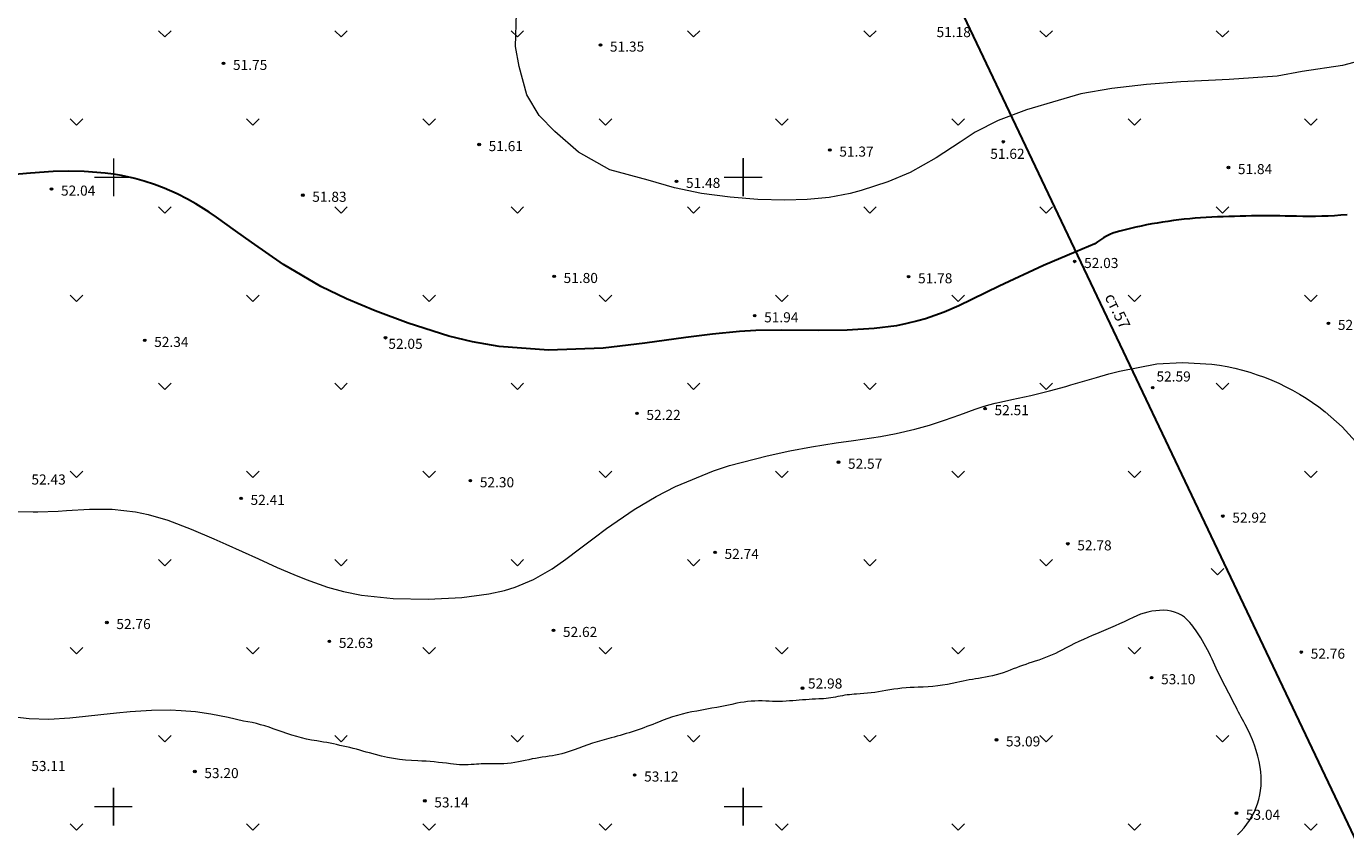
# Model space of a CAD drawing. Units: metres. Extents: x 132151 to 272577, y 98648 to 198270.
# Drawn here: x 133586 to 133796, y 99596 to 99724 of the extents above; entities that cross this region are included whole.
import ezdxf
from ezdxf.enums import TextEntityAlignment as Align

# ---------------------------------------------------------------- set-up
doc = ezdxf.new("R2010")
doc.units = ezdxf.units.M
doc.header["$MEASUREMENT"] = 0
for name, color, linetype, lineweight in [('19 Газ', 7, 'Continuous', 20), ('2 Отметки', 174, 'Continuous', 20), ('20 Кресты', 92, 'Continuous', 20), ('6 Рельеф', 42, 'Continuous', 30), ('6.1 Рельеф', 42, 'Continuous', 20), ('7 Растительность', 7, 'Continuous', 20)]:
    doc.layers.add(name, color=color, linetype=linetype, lineweight=lineweight)
doc.styles.add('LIKE17', font='d431.shx', dxfattribs={"height": 0.8})
doc.styles.add('LIKE32', font='peteri.shx')
doc.styles.add('LIKE40', font='italic.shx', dxfattribs={"height": 1})
doc.linetypes.add('122_g', pattern='A,10,-2,10,-2,10,-2,10,-2,10,-1.3,["Г",LIKE40,S=3,R=0,X=-0.5,Y=-1.5],-2.2', length=61.5)

# ---------------------------------------------------------------- blocks, each defined once
blk = doc.blocks.new('M5_009')
at = {"linetype": 'Continuous'}
for p, q in [((0, 1.5), (0, -1.5)), ((-1.5, 0), (1.5, 0))]:
    blk.add_line(p, q, dxfattribs=at)
blk = doc.blocks.new('*U12')
at = {"linetype": 'Continuous'}
for points in [[(-0.1, 0, -5.3), (-0.07, -0.07, -5.3), (-0.07, 0.07, -5.3)], [(-0.07, 0.07, -5.3), (0, -0.1, -5.3), (0, 0.1, -5.3)], [(0, -0.1, -5.3), (-0.07, 0.07, -5.3), (-0.07, -0.07, -5.3)], [(0, 0.1, -5.3), (0.07, -0.07, -5.3), (0.07, 0.07, -5.3)], [(0.07, -0.07, -5.3), (0, 0.1, -5.3), (0, -0.1, -5.3)], [(0.1, 0, -5.3), (0.07, 0.07, -5.3), (0.07, -0.07, -5.3)]]:
    blk.add_solid(points, dxfattribs=at)
blk = doc.blocks.new('M5_0_500')
at = {"linetype": 'Continuous'}
blk.add_circle((0, 0), 0.1, dxfattribs=at)
blk.add_blockref('*U12', (0, 0), dxfattribs=at)
blk = doc.blocks.new('BL_333')
at = {"color": 0}
for p, q in [((0, -3), (0, 3)), ((-3, 0), (3, 0))]:
    blk.add_line(p, q, dxfattribs=at)

msp = doc.modelspace()

# ---------------------------------------------------------------- linework, layer by layer
at = {"layer": '19 Газ', "color": 7, "linetype": '122_g', "lineweight": 30, "flags": 128}
msp.add_lwpolyline([(133502.895, 100500), (133542.818, 100295.863), (133694.942, 99813.42), (133696.732, 99806.21), (133826.525, 99533.156), (133827.935, 99530.239), (133843.365, 99500), (133925.619, 99338.804), (133969.933, 99250), (134022.12, 99146.68), (134028.69, 99132.62), (134029.224, 99131.57), (134029.556, 99130.907), (134029.81, 99130.06), (134029.822, 99129.606), (134029.722, 99129.009), (134029.39, 99128.445), (134028.859, 99127.881), (134028.195, 99127.383), (134027.432, 99126.786), (134026.65, 99126.21), (133947.75, 99079.71), (133947.484, 99079.565), (133947.355, 99079.38), (133947.276, 99079.093), (133947.132, 99077.685), (133947.134, 99073.697), (133947.134, 99073.15), (133946.97, 99072.89), (133941.347, 99069.577), (133905.992, 99048.07), (133872.44, 99028.083), (133832.495, 99004.393)], dxfattribs=at)
at = {"layer": '6 Рельеф', "color": 42, "linetype": 'Continuous', "lineweight": 30, "ltscale": 2, "elevation": 52}
msp.add_lwpolyline([(133795.903, 99694.046, -0.0302885), (133787.901, 99693.792, 0.0212591), (133773.514, 99693.595, 0.0494573), (133759.806, 99691.453, 0.112465), (133755.837, 99689.398), (133752.836, 99688.147), (133747.69, 99686.003), (133740.657, 99682.679), (133734.267, 99679.577), (133731.898, 99678.57), (133728.933, 99677.516), (133727.726, 99677.164), (133726.018, 99676.742), (133724.341, 99676.412), (133720.825, 99675.95), (133716.518, 99675.7), (133712.019, 99675.657), (133706.139, 99675.701), (133702.02, 99675.639), (133699.441, 99675.484), (133695.141, 99675.059), (133690.925, 99674.524), (133684.367, 99673.615), (133677.772, 99672.858), (133669.069, 99672.524), (133661.273, 99673.124), (133657, 99673.863), (133653.274, 99674.753), (133646.779, 99676.815), (133641.59, 99678.755), (133637.025, 99680.667), (133632.929, 99682.666), (133627.026, 99686.118), (133621.9, 99689.659), (133619.408, 99691.483), (133616.382, 99693.642), (133615.177, 99694.452), (133613.084, 99695.762), (133611.777, 99696.505), (133610.114, 99697.361), (133608.052, 99698.279), (133606.527, 99698.857), (133604.882, 99699.39), (133603.412, 99699.79), (133601.278, 99700.253), (133600.028, 99700.464), (133598.703, 99700.643), (133595.357, 99700.915), (133592.828, 99700.968), (133590.433, 99700.914), (133586.849, 99700.671), (133583.779, 99700.367)], format="xyb", dxfattribs=at)
at = {"layer": '6.1 Рельеф', "color": 42, "linetype": 'Continuous', "lineweight": 20, "ltscale": 2, "elevation": 51.5}
msp.add_lwpolyline([(133799.803, 99718.972), (133795.179, 99717.75), (133788.763, 99716.796), (133784.794, 99716.067), (133777.193, 99715.551), (133769.488, 99715.144), (133764.059, 99714.733), (133758.547, 99714.075), (133753.611, 99713.253), (133750.015, 99712.218), (133744.977, 99710.73), (133740.511, 99709.013), (133736.847, 99707.182), (133734.442, 99705.58), (133730.663, 99703.062), (133726.541, 99700.774), (133722.991, 99699.286), (133718.768, 99697.9), (133716.981, 99697.403), (133713.66, 99696.8), (133710.192, 99696.477), (133706.62, 99696.368), (133702.321, 99696.468), (133697.934, 99696.81), (133693.407, 99697.432), (133689.107, 99698.319), (133684.899, 99699.521), (133678.817, 99701.159), (133673.878, 99704.001), (133670.072, 99707.269), (133667.632, 99709.785), (133665.665, 99713.088), (133664.406, 99717.571), (133663.855, 99720.795), (133664.012, 99726.065)], dxfattribs=at)
at = {"layer": '6.1 Рельеф', "color": 42, "linetype": 'Continuous', "lineweight": 20, "ltscale": 2}
msp.add_lwpolyline([(133584.529, 99646.915), (133587.279, 99646.819), (133587.978, 99646.823), (133591.216, 99646.952), (133592.546, 99647.036), (133596.195, 99647.241), (133598.278, 99647.279), (133599.82, 99647.24), (133603.501, 99646.85), (133605.527, 99646.434), (133608.657, 99645.522), (133612.362, 99644.109), (133615.955, 99642.541), (133617.871, 99641.677), (133623.026, 99639.349), (133626.026, 99638.017), (133628.637, 99636.898), (133630.598, 99636.102), (133633.986, 99634.89), (133636.525, 99634.175), (133639.399, 99633.596), (133644.4, 99633.067), (133649.956, 99632.961), (133655.31, 99633.246), (133659.592, 99633.815), (133662.114, 99634.367), (133663.773, 99634.86), (133666.715, 99636.074), (133669.66, 99637.784), (133671.862, 99639.323), (133674.022, 99640.945), (133676.317, 99642.697), (133678.32, 99644.19), (133682.717, 99647.216), (133686.17, 99649.283), (133689.271, 99650.89), (133695.27, 99653.366), (133697.823, 99654.199), (133703.796, 99655.763), (133707.426, 99656.526), (133710.844, 99657.158), (133714.796, 99657.795), (133717.518, 99658.178), (133721.812, 99658.822), (133724.304, 99659.286), (133727.268, 99659.968), (133729.605, 99660.621), (133731.987, 99661.392), (133734.433, 99662.272), (133736.834, 99663.162), (133738.12, 99663.599), (133739.017, 99663.851), (133740.017, 99664.093), (133741.02, 99664.318), (133742.667, 99664.67), (133745.677, 99665.335), (133748.67, 99666.071), (133751.266, 99666.779), (133752.016, 99666.994), (133756.134, 99668.202), (133758.079, 99668.757), (133759.765, 99669.206), (133765.678, 99670.329), (133769.757, 99670.578), (133774.422, 99670.31, -0.1363093), (133792.415, 99662.744), (133795.129, 99660.322), (133797.262, 99658.004)], format="xyb", dxfattribs=at)
at = {"layer": '6.1 Рельеф', "color": 42, "linetype": 'Continuous', "lineweight": 20, "ltscale": 2, "elevation": 53}
msp.add_lwpolyline([(133778.513, 99595.527, 0.2539716), (133782.108, 99606.276, 0.0820668), (133779.714, 99613.076, -0.0098465), (133778.078, 99616.199, 0.0068131), (133776.553, 99619.154, -0.0171578), (133774.687, 99622.96, 0.0296803), (133772.671, 99626.824, 0.0386084), (133770.948, 99629.252, 0.2231767), (133766.764, 99631.207, 0.1149958), (133761.948, 99630.074, -0.018582), (133756.132, 99627.457, 0.0263937), (133750.602, 99624.864, -0.0470715), (133746.398, 99623.101, 0.0190163), (133742.407, 99621.684, -0.0571627), (133737.885, 99620.457, 0.0168751), (133733.948, 99619.722, -0.0482764), (133727.816, 99618.972, 0.0393722), (133722.659, 99618.434, -0.031934), (133718.018, 99617.88, 0.0382388), (133715.059, 99617.489, -0.0410948), (133712.019, 99617.104, 0.0115755), (133707.891, 99616.828, -0.0376019), (133703.58, 99616.765, 0.0680261), (133699.02, 99616.42, -0.0106143), (133692.65, 99615.195, 0.0558843), (133686.577, 99613.446, -0.0346608), (133679.021, 99610.919, 0.0298142), (133673.183, 99609.029, -0.0609025), (133669.192, 99608.005, 0.0239097), (133664.868, 99607.23, -0.0651129), (133660.288, 99606.794, 0.0319587), (133657.273, 99606.707, -0.0588069), (133653.55, 99606.799, 0.026342), (133648.332, 99607.268, -0.0630861), (133640.662, 99608.528, 0.0320962), (133632.275, 99610.445, -0.0523691), (133626.026, 99612.143, 0.05255), (133620.638, 99613.604), (133618.22, 99614.176), (133615.452, 99614.712), (133613.054, 99615.048), (133610.777, 99615.246), (133609.027, 99615.319), (133606.057, 99615.296), (133602.676, 99615.083), (133600.486, 99614.868), (133597.979, 99614.58), (133595.557, 99614.297), (133593.06, 99614.044), (133589.745, 99613.859), (133586.595, 99613.948), (133584.346, 99614.202)], format="xyb", dxfattribs=at)
at = {"layer": '7 Растительность', "color": 7, "linetype": 'Continuous', "lineweight": 20}
for points in [[(133607.142, 99723.284), (133608.142, 99722.284), (133609.142, 99723.284)], [(133635.142, 99723.284), (133636.142, 99722.284), (133637.142, 99723.284)], [(133663.142, 99723.284), (133664.142, 99722.284), (133665.142, 99723.284)], [(133691.142, 99723.284), (133692.142, 99722.284), (133693.142, 99723.284)], [(133719.142, 99723.284), (133720.142, 99722.284), (133721.142, 99723.284)], [(133747.142, 99723.284), (133748.142, 99722.284), (133749.142, 99723.284)], [(133775.142, 99723.284), (133776.142, 99722.284), (133777.142, 99723.284)], [(133593.142, 99709.284), (133594.142, 99708.284), (133595.142, 99709.284)], [(133621.142, 99709.284), (133622.142, 99708.284), (133623.142, 99709.284)], [(133649.142, 99709.284), (133650.142, 99708.284), (133651.142, 99709.284)], [(133677.142, 99709.284), (133678.142, 99708.284), (133679.142, 99709.284)], [(133705.142, 99709.284), (133706.142, 99708.284), (133707.142, 99709.284)], [(133733.142, 99709.284), (133734.142, 99708.284), (133735.142, 99709.284)], [(133761.142, 99709.284), (133762.142, 99708.284), (133763.142, 99709.284)], [(133789.142, 99709.284), (133790.142, 99708.284), (133791.142, 99709.284)], [(133607.142, 99695.284), (133608.142, 99694.284), (133609.142, 99695.284)], [(133635.142, 99695.284), (133636.142, 99694.284), (133637.142, 99695.284)], [(133663.142, 99695.284), (133664.142, 99694.284), (133665.142, 99695.284)], [(133691.142, 99695.284), (133692.142, 99694.284), (133693.142, 99695.284)], [(133719.142, 99695.284), (133720.142, 99694.284), (133721.142, 99695.284)], [(133747.142, 99695.284), (133748.142, 99694.284), (133749.142, 99695.284)], [(133775.142, 99695.284), (133776.142, 99694.284), (133777.142, 99695.284)], [(133593.142, 99681.284), (133594.142, 99680.284), (133595.142, 99681.284)], [(133621.142, 99681.284), (133622.142, 99680.284), (133623.142, 99681.284)], [(133649.142, 99681.284), (133650.142, 99680.284), (133651.142, 99681.284)], [(133677.142, 99681.284), (133678.142, 99680.284), (133679.142, 99681.284)], [(133705.142, 99681.284), (133706.142, 99680.284), (133707.142, 99681.284)], [(133733.142, 99681.284), (133734.142, 99680.284), (133735.142, 99681.284)], [(133761.142, 99681.284), (133762.142, 99680.284), (133763.142, 99681.284)], [(133789.142, 99681.284), (133790.142, 99680.284), (133791.142, 99681.284)], [(133607.142, 99667.284), (133608.142, 99666.284), (133609.142, 99667.284)], [(133635.142, 99667.284), (133636.142, 99666.284), (133637.142, 99667.284)], [(133663.142, 99667.284), (133664.142, 99666.284), (133665.142, 99667.284)], [(133691.142, 99667.284), (133692.142, 99666.284), (133693.142, 99667.284)], [(133719.142, 99667.284), (133720.142, 99666.284), (133721.142, 99667.284)], [(133747.142, 99667.284), (133748.142, 99666.284), (133749.142, 99667.284)], [(133775.142, 99667.284), (133776.142, 99666.284), (133777.142, 99667.284)], [(133593.142, 99653.284), (133594.142, 99652.284), (133595.142, 99653.284)], [(133621.142, 99653.284), (133622.142, 99652.284), (133623.142, 99653.284)], [(133649.142, 99653.284), (133650.142, 99652.284), (133651.142, 99653.284)], [(133677.142, 99653.284), (133678.142, 99652.284), (133679.142, 99653.284)], [(133705.142, 99653.284), (133706.142, 99652.284), (133707.142, 99653.284)], [(133733.142, 99653.284), (133734.142, 99652.284), (133735.142, 99653.284)], [(133761.142, 99653.284), (133762.142, 99652.284), (133763.142, 99653.284)], [(133789.142, 99653.284), (133790.142, 99652.284), (133791.142, 99653.284)], [(133607.142, 99639.284), (133608.142, 99638.284), (133609.142, 99639.284)], [(133635.142, 99639.284), (133636.142, 99638.284), (133637.142, 99639.284)], [(133663.142, 99639.284), (133664.142, 99638.284), (133665.142, 99639.284)], [(133691.142, 99639.284), (133692.142, 99638.284), (133693.142, 99639.284)], [(133719.142, 99639.284), (133720.142, 99638.284), (133721.142, 99639.284)], [(133747.142, 99639.284), (133748.142, 99638.284), (133749.142, 99639.284)], [(133774.337, 99637.836), (133775.337, 99636.836), (133776.337, 99637.836)], [(133593.142, 99625.284), (133594.142, 99624.284), (133595.142, 99625.284)], [(133621.142, 99625.284), (133622.142, 99624.284), (133623.142, 99625.284)], [(133649.142, 99625.284), (133650.142, 99624.284), (133651.142, 99625.284)], [(133677.142, 99625.284), (133678.142, 99624.284), (133679.142, 99625.284)], [(133705.142, 99625.284), (133706.142, 99624.284), (133707.142, 99625.284)], [(133733.142, 99625.284), (133734.142, 99624.284), (133735.142, 99625.284)], [(133761.142, 99625.284), (133762.142, 99624.284), (133763.142, 99625.284)], [(133607.142, 99611.284), (133608.142, 99610.284), (133609.142, 99611.284)], [(133635.142, 99611.284), (133636.142, 99610.284), (133637.142, 99611.284)], [(133663.142, 99611.284), (133664.142, 99610.284), (133665.142, 99611.284)], [(133691.142, 99611.284), (133692.142, 99610.284), (133693.142, 99611.284)], [(133719.142, 99611.284), (133720.142, 99610.284), (133721.142, 99611.284)], [(133747.142, 99611.284), (133748.142, 99610.284), (133749.142, 99611.284)], [(133775.142, 99611.284), (133776.142, 99610.284), (133777.142, 99611.284)], [(133593.142, 99597.284), (133594.142, 99596.284), (133595.142, 99597.284)], [(133621.142, 99597.284), (133622.142, 99596.284), (133623.142, 99597.284)], [(133649.142, 99597.284), (133650.142, 99596.284), (133651.142, 99597.284)], [(133677.142, 99597.284), (133678.142, 99596.284), (133679.142, 99597.284)], [(133705.142, 99597.284), (133706.142, 99596.284), (133707.142, 99597.284)], [(133733.142, 99597.284), (133734.142, 99596.284), (133735.142, 99597.284)], [(133761.142, 99597.284), (133762.142, 99596.284), (133763.142, 99597.284)], [(133789.142, 99597.284), (133790.142, 99596.284), (133791.142, 99597.284)]]:
    msp.add_lwpolyline(points, dxfattribs=at)

# ---------------------------------------------------------------- block references
at = {"layer": '2 Отметки', "color": 174, "linetype": 'Continuous', "lineweight": 20, "xscale": 2.000000000013205, "yscale": 2.000000000013205, "zscale": 2.000000000013205, "rotation": 353.5786645233387}
for p in [(133677.343, 99721.005, 61.955), (133617.483, 99718.095, 62.356), (133658.083, 99705.195, 62.211), (133741.313, 99705.635, 62.224), (133713.773, 99704.325, 61.978), (133777.063, 99701.545, 62.448), (133689.423, 99699.345, 62.079), (133590.173, 99698.125, 62.644), (133630.073, 99697.145, 62.433), (133752.643, 99686.625, 62.639), (133669.983, 99684.245, 62.407), (133726.273, 99684.195, 62.385), (133701.833, 99677.995, 62.547), (133792.943, 99676.785, 62.88), (133604.973, 99674.085, 62.939), (133643.213, 99674.495, 62.651), (133765.035, 99666.578, 63.193), (133738.423, 99663.245, 63.116), (133683.133, 99662.485, 62.82), (133715.143, 99654.725, 63.176), (133656.683, 99651.785, 62.903), (133620.273, 99648.985, 63.018), (133776.183, 99646.165, 63.526), (133695.543, 99640.405, 63.343), (133751.563, 99641.765, 63.38), (133598.963, 99629.265, 63.368), (133669.883, 99628.005, 63.228), (133634.293, 99626.265, 63.232), (133788.633, 99624.555, 63.364), (133709.423, 99618.825, 63.588), (133764.863, 99620.495, 63.705), (133740.233, 99610.615, 63.698), (133612.933, 99605.585, 63.809), (133682.773, 99605.035, 63.729), (133649.453, 99600.925, 63.74), (133778.333, 99598.955, 63.648)]:
    msp.add_blockref('M5_0_500', p, dxfattribs=at)
at = {"layer": '20 Кресты', "color": 92, "linetype": 'Continuous', "lineweight": 20, "xscale": 2, "yscale": 2, "zscale": 2}
for p in [(133600, 99700), (133700, 99700.005), (133600, 99600.005), (133700, 99600.005)]:
    msp.add_blockref('M5_009', p, dxfattribs=at)
at = {"layer": '20 Кресты', "color": 92, "linetype": 'Continuous', "lineweight": 20}
for p in [(133700, 99700), (133600, 99600), (133700, 99600)]:
    msp.add_blockref('BL_333', p, dxfattribs=at)

# ---------------------------------------------------------------- texts
at = {"layer": '19 Газ', "color": 7, "linetype": 'Continuous', "lineweight": 20, "style": 'LIKE32'}
msp.add_text('ст.57', height=1.8, rotation=295.98152, dxfattribs=at).set_placement((133759.257, 99678.639), align=Align.MIDDLE)
at = {"layer": '2 Отметки', "linetype": 'Continuous', "lineweight": 20, "style": 'LIKE17'}
for s, p in [('51.18', (133730.708, 99722.259)), ('51.35', (133678.843, 99719.955)), ('51.75', (133618.983, 99717.045)), ('51.61', (133659.583, 99704.145)), ('51.37', (133715.273, 99703.275)), ('51.62', (133739.245, 99702.921)), ('51.84', (133778.563, 99700.495)), ('52.04', (133591.673, 99697.075)), ('51.48', (133690.923, 99698.295)), ('51.83', (133631.573, 99696.095)), ('52.03', (133754.143, 99685.575)), ('51.80', (133671.483, 99683.195)), ('51.78', (133727.773, 99683.145)), ('51.94', (133703.333, 99676.945)), ('52.28', (133794.443, 99675.735)), ('52.34', (133606.473, 99673.035)), ('52.05', (133643.655, 99672.734)), ('52.59', (133765.633, 99667.542)), ('52.22', (133684.633, 99661.435)), ('52.51', (133739.923, 99662.195)), ('52.57', (133716.643, 99653.675)), ('52.43', (133586.973, 99651.175)), ('52.30', (133658.183, 99650.735)), ('52.41', (133621.773, 99647.935)), ('52.92', (133777.683, 99645.115)), ('52.78', (133753.063, 99640.715)), ('52.74', (133697.043, 99639.355)), ('52.76', (133600.463, 99628.215)), ('52.62', (133671.383, 99626.955)), ('52.63', (133635.793, 99625.215)), ('52.76', (133790.133, 99623.505)), ('52.98', (133710.295, 99618.763)), ('53.10', (133766.363, 99619.445)), ('53.09', (133741.733, 99609.565)), ('53.11', (133586.953, 99605.655)), ('53.20', (133614.433, 99604.535)), ('53.12', (133684.273, 99603.985)), ('53.14', (133650.953, 99599.875)), ('53.04', (133779.833, 99597.905))]:
    msp.add_text(s, height=1.6, dxfattribs=at).set_placement(p)

doc.saveas('drawing.dxf')
